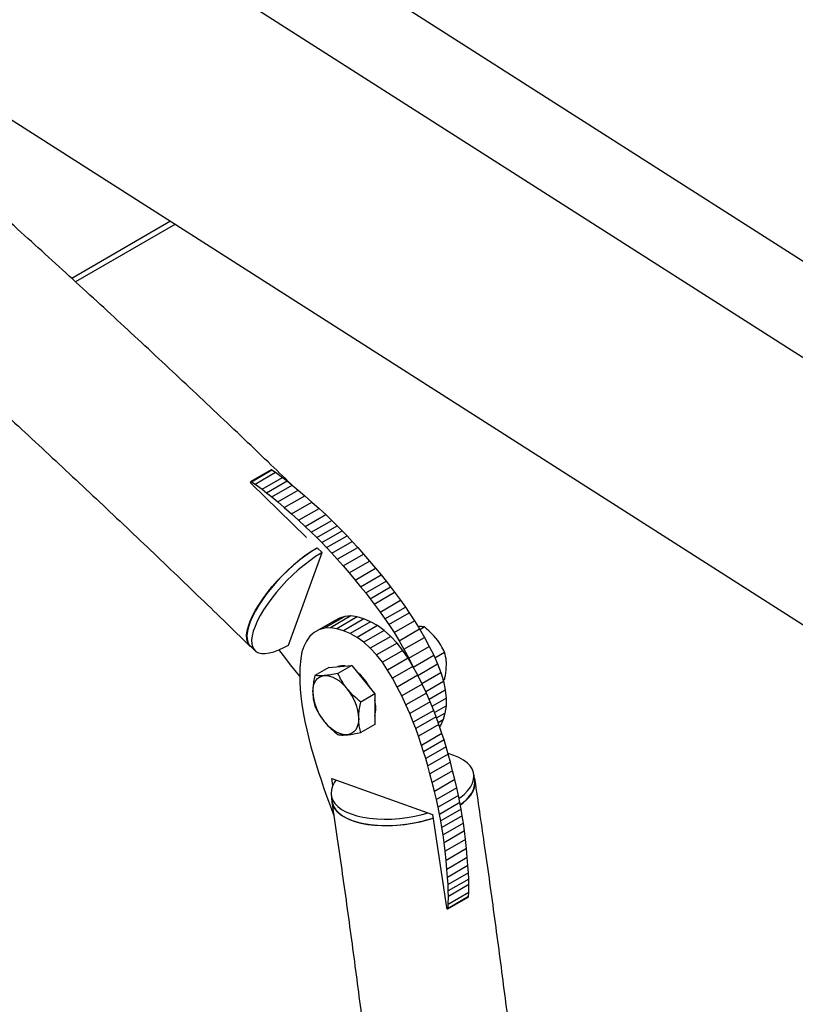
# Model space of a CAD drawing. Units: millimetres. Extents: x 0 to 59.4, y 0 to 42.1.
# Drawn here: x 35.7 to 36.7, y 27 to 28.2 of the extents above; entities that cross this region are included whole.
import ezdxf

# ---------------------------------------------------------------- set-up
doc = ezdxf.new("R2010")
doc.units = ezdxf.units.MM

msp = doc.modelspace()

# ---------------------------------------------------------------- linework, layer by layer
at = {"color": 7, "linetype": 'Continuous', "lineweight": 25}
for p, q in [((37.2486, 27.5576), (33.0887, 30.2114)), ((33.06, 30.1155), (37.1969, 27.4764)), ((35.154, 28.4622), (36.9344, 27.3264)), ((35.9261, 27.9697), (35.8085, 27.9018)), ((35.9319, 27.966), (35.8132, 27.8975)), ((36.0457, 27.6743), (36.0215, 27.6603)), ((36.0223, 27.6602), (36.0465, 27.6742)), ((36.0264, 27.6574), (36.0507, 27.6714)), ((36.0348, 27.6514), (36.059, 27.6654)), ((36.0465, 27.6742), (36.0507, 27.6714)), ((36.0507, 27.6714), (36.059, 27.6654)), ((36.059, 27.6654), (36.0644, 27.6612)), ((36.0876, 27.5941), (36.0219, 27.6582)), ((36.0223, 27.6602), (36.0264, 27.6574)), ((36.0264, 27.6574), (36.0348, 27.6514)), ((36.0402, 27.6472), (36.0644, 27.6612)), ((36.0464, 27.6422), (36.0707, 27.6562)), ((36.0644, 27.6612), (36.0707, 27.6562)), ((36.0707, 27.6562), (36.0776, 27.6503)), ((36.0348, 27.6514), (36.0402, 27.6472)), ((36.0402, 27.6472), (36.0464, 27.6422)), ((36.0464, 27.6422), (36.0534, 27.6363)), ((36.0534, 27.6363), (36.0776, 27.6503)), ((36.0611, 27.6296), (36.0854, 27.6436)), ((36.0776, 27.6503), (36.0854, 27.6436)), ((36.0854, 27.6436), (36.0939, 27.6361)), ((36.0534, 27.6363), (36.0611, 27.6296)), ((36.0697, 27.6221), (36.0939, 27.6361)), ((36.0939, 27.6361), (36.1025, 27.6284)), ((36.0611, 27.6296), (36.0697, 27.6221)), ((36.0697, 27.6221), (36.0782, 27.6144)), ((36.0782, 27.6144), (36.1025, 27.6284)), ((36.0861, 27.6071), (36.1104, 27.6211)), ((36.1025, 27.6284), (36.1104, 27.6211)), ((36.1104, 27.6211), (36.1176, 27.6143)), ((36.0782, 27.6144), (36.0861, 27.6071)), ((36.0861, 27.6071), (36.0933, 27.6003)), ((36.0933, 27.6003), (36.1176, 27.6143)), ((36.0999, 27.5939), (36.1241, 27.6079)), ((36.1176, 27.6143), (36.1241, 27.6079)), ((36.1241, 27.6079), (36.13, 27.6019)), ((36.0933, 27.6003), (36.0999, 27.5939)), ((36.1058, 27.5879), (36.13, 27.6019)), ((36.1115, 27.5819), (36.1358, 27.5959)), ((36.13, 27.6019), (36.1358, 27.5959)), ((36.1358, 27.5959), (36.1419, 27.5893)), ((36.0999, 27.5939), (36.1058, 27.5879)), ((36.1058, 27.5879), (36.1115, 27.5819)), ((36.1176, 27.5753), (36.1419, 27.5893)), ((36.1419, 27.5893), (36.1484, 27.582)), ((36.0663, 27.4661), (36.106, 27.5762)), ((36.106, 27.5762), (36.1002, 27.5818)), ((36.1115, 27.5819), (36.1176, 27.5753)), ((36.1176, 27.5753), (36.1241, 27.5681)), ((36.1241, 27.5681), (36.1484, 27.582)), ((36.131, 27.5602), (36.1552, 27.5742)), ((36.1484, 27.582), (36.1552, 27.5742)), ((36.1552, 27.5742), (36.1625, 27.5658)), ((36.1241, 27.5681), (36.131, 27.5602)), ((36.131, 27.5602), (36.1382, 27.5518)), ((36.1382, 27.5518), (36.1625, 27.5658)), ((36.1625, 27.5658), (36.1696, 27.5574)), ((36.1382, 27.5518), (36.1454, 27.5434)), ((36.1454, 27.5434), (36.1696, 27.5574)), ((36.1519, 27.5355), (36.1762, 27.5495)), ((36.1696, 27.5574), (36.1762, 27.5495)), ((36.1762, 27.5495), (36.1821, 27.5421)), ((36.1454, 27.5434), (36.1519, 27.5355)), ((36.1579, 27.5281), (36.1821, 27.5421)), ((36.1821, 27.5421), (36.1875, 27.5352)), ((36.1519, 27.5355), (36.1579, 27.5281)), ((36.1579, 27.5281), (36.1633, 27.5212)), ((36.1633, 27.5212), (36.1875, 27.5352)), ((36.1681, 27.5148), (36.1923, 27.5288)), ((36.1875, 27.5352), (36.1923, 27.5288)), ((36.1923, 27.5288), (36.1993, 27.5193)), ((36.1633, 27.5212), (36.1681, 27.5148)), ((36.1681, 27.5148), (36.175, 27.5053)), ((36.175, 27.5053), (36.1993, 27.5193)), ((36.1993, 27.5193), (36.2051, 27.5112)), ((36.175, 27.5053), (36.1808, 27.4972)), ((36.1808, 27.4972), (36.2051, 27.5112)), ((36.1855, 27.4904), (36.2097, 27.5044)), ((36.2051, 27.5112), (36.2097, 27.5044)), ((36.2097, 27.5044), (36.2158, 27.4951)), ((36.1208, 27.4951), (36.0966, 27.4811)), ((36.1266, 27.4983), (36.1024, 27.4843)), ((36.1331, 27.5002), (36.1089, 27.4862)), ((36.1402, 27.5007), (36.116, 27.4867)), ((36.1266, 27.4983), (36.1208, 27.4951)), ((36.1479, 27.4996), (36.1236, 27.4856)), ((36.1331, 27.5002), (36.1266, 27.4983)), ((36.1558, 27.4972), (36.1315, 27.4832)), ((36.1402, 27.5007), (36.1331, 27.5002)), ((36.1638, 27.4939), (36.1396, 27.4799)), ((36.1479, 27.4996), (36.1402, 27.5007)), ((36.1558, 27.4972), (36.1479, 27.4996)), ((36.1638, 27.4939), (36.1558, 27.4972)), ((36.1718, 27.4893), (36.1638, 27.4939)), ((36.1808, 27.4972), (36.1855, 27.4904)), ((36.1855, 27.4904), (36.1916, 27.4811)), ((36.1916, 27.4811), (36.2158, 27.4951)), ((36.2158, 27.4951), (36.2218, 27.4853)), ((36.0966, 27.4811), (36.0916, 27.4766)), ((36.1024, 27.4843), (36.0966, 27.4811)), ((36.1089, 27.4862), (36.1024, 27.4843)), ((36.116, 27.4867), (36.1089, 27.4862)), ((36.1236, 27.4856), (36.116, 27.4867)), ((36.1315, 27.4832), (36.1236, 27.4856)), ((36.1396, 27.4799), (36.1315, 27.4832)), ((36.1476, 27.4753), (36.1396, 27.4799)), ((36.1718, 27.4893), (36.1476, 27.4753)), ((36.1798, 27.4835), (36.1556, 27.4695)), ((36.1798, 27.4835), (36.1718, 27.4893)), ((36.1877, 27.4764), (36.1798, 27.4835)), ((36.1916, 27.4811), (36.1975, 27.4713)), ((36.1975, 27.4713), (36.2218, 27.4853)), ((36.2218, 27.4853), (36.2277, 27.4751)), ((36.2222, 27.4846), (36.2275, 27.4877)), ((36.0662, 27.4662), (36.0663, 27.4661)), ((36.0874, 27.4709), (36.0843, 27.4646)), ((36.0916, 27.4766), (36.0874, 27.4709)), ((36.1556, 27.4695), (36.1476, 27.4753)), ((36.1634, 27.4624), (36.1556, 27.4695)), ((36.1877, 27.4764), (36.1634, 27.4624)), ((36.1952, 27.4684), (36.1709, 27.4544)), ((36.1952, 27.4684), (36.1877, 27.4764)), ((36.2021, 27.4597), (36.1952, 27.4684)), ((36.1975, 27.4713), (36.2034, 27.4611)), ((36.2034, 27.4611), (36.2277, 27.4751)), ((36.2277, 27.4751), (36.2334, 27.4645)), ((36.0206, 27.4653), (36.0263, 27.4597)), ((36.0559, 27.4594), (36.055, 27.4606)), ((36.0618, 27.4516), (36.0559, 27.4594)), ((36.0822, 27.4582), (36.0808, 27.4501)), ((36.0843, 27.4646), (36.0822, 27.4582)), ((36.1709, 27.4544), (36.1634, 27.4624)), ((36.1778, 27.4457), (36.1709, 27.4544)), ((36.2021, 27.4597), (36.1778, 27.4457)), ((36.2083, 27.4505), (36.2021, 27.4597)), ((36.2034, 27.4611), (36.2091, 27.4505)), ((36.2091, 27.4505), (36.2334, 27.4645)), ((36.2334, 27.4645), (36.2387, 27.454)), ((36.2401, 27.4508), (36.2517, 27.4576)), ((36.0685, 27.4428), (36.0618, 27.4516)), ((36.0756, 27.4338), (36.0685, 27.4428)), ((36.0808, 27.4501), (36.0798, 27.439)), ((36.184, 27.4365), (36.1778, 27.4457)), ((36.2083, 27.4505), (36.184, 27.4365)), ((36.214, 27.4407), (36.2083, 27.4505)), ((36.2091, 27.4505), (36.2142, 27.4404)), ((36.2144, 27.44), (36.2387, 27.454)), ((36.2198, 27.4301), (36.2434, 27.4437)), ((36.2387, 27.454), (36.2434, 27.4437)), ((36.2434, 27.4437), (36.2473, 27.4336)), ((36.0795, 27.429), (36.0756, 27.4338)), ((36.0798, 27.439), (36.0795, 27.4305)), ((36.1141, 27.4396), (36.0975, 27.43)), ((36.1141, 27.4396), (36.1277, 27.4408)), ((36.1413, 27.442), (36.1248, 27.4325)), ((36.1277, 27.4408), (36.1413, 27.442)), ((36.1413, 27.442), (36.155, 27.4251)), ((36.1898, 27.4267), (36.184, 27.4365)), ((36.214, 27.4407), (36.1898, 27.4267)), ((36.2197, 27.4303), (36.214, 27.4407)), ((36.2246, 27.4205), (36.2473, 27.4336)), ((36.2473, 27.4336), (36.2504, 27.4232)), ((36.0795, 27.4305), (36.0795, 27.4221)), ((36.0795, 27.4221), (36.0799, 27.4139)), ((36.155, 27.4251), (36.1686, 27.4081)), ((36.1954, 27.4163), (36.1898, 27.4267)), ((36.2197, 27.4303), (36.1954, 27.4163)), ((36.2251, 27.4197), (36.2008, 27.4057)), ((36.2251, 27.4197), (36.2197, 27.4303)), ((36.2301, 27.4091), (36.2251, 27.4197)), ((36.2292, 27.411), (36.2504, 27.4232)), ((36.2501, 27.4243), (36.2517, 27.4252)), ((36.2504, 27.4232), (36.2524, 27.413)), ((36.0799, 27.4139), (36.0808, 27.4053)), ((36.1686, 27.4081), (36.1521, 27.3985)), ((36.1686, 27.4081), (36.1686, 27.3899)), ((36.2008, 27.4057), (36.1954, 27.4163)), ((36.2301, 27.4091), (36.2058, 27.3951)), ((36.2347, 27.3987), (36.2301, 27.4091)), ((36.2332, 27.4019), (36.2524, 27.413)), ((36.2524, 27.413), (36.2535, 27.4031)), ((36.0808, 27.4053), (36.082, 27.396)), ((36.082, 27.396), (36.0837, 27.3859)), ((36.2058, 27.3951), (36.2008, 27.4057)), ((36.2347, 27.3987), (36.2104, 27.3847)), ((36.2388, 27.3885), (36.2347, 27.3987)), ((36.2368, 27.3934), (36.2535, 27.4031)), ((36.2535, 27.4031), (36.2534, 27.3938)), ((36.0837, 27.3859), (36.0857, 27.3755)), ((36.1686, 27.3899), (36.1686, 27.3717)), ((36.2104, 27.3847), (36.2058, 27.3951)), ((36.2145, 27.3745), (36.2104, 27.3847)), ((36.2388, 27.3885), (36.2145, 27.3745)), ((36.2416, 27.381), (36.2388, 27.3885)), ((36.2398, 27.3859), (36.2534, 27.3938)), ((36.2421, 27.3795), (36.2521, 27.3853)), ((36.2521, 27.3853), (36.2499, 27.3776)), ((36.2534, 27.3938), (36.2521, 27.3853)), ((36.0857, 27.3755), (36.0879, 27.3653)), ((36.2174, 27.367), (36.2145, 27.3745)), ((36.2416, 27.381), (36.2174, 27.367)), ((36.2449, 27.3718), (36.2416, 27.381)), ((36.244, 27.3742), (36.2499, 27.3776)), ((36.2499, 27.3776), (36.2468, 27.3707)), ((36.0879, 27.3653), (36.0903, 27.3553)), ((36.1686, 27.3717), (36.1521, 27.3622)), ((36.2206, 27.3578), (36.2174, 27.367)), ((36.2449, 27.3718), (36.2206, 27.3578)), ((36.2486, 27.3609), (36.2243, 27.3469)), ((36.2486, 27.3609), (36.2449, 27.3718)), ((36.2455, 27.3699), (36.2468, 27.3707)), ((36.2468, 27.3707), (36.2458, 27.3691)), ((36.251, 27.3535), (36.2486, 27.3609)), ((36.0903, 27.3553), (36.0929, 27.3452)), ((36.2243, 27.3469), (36.2206, 27.3578)), ((36.251, 27.3535), (36.2267, 27.3395)), ((36.2534, 27.3454), (36.251, 27.3535)), ((36.0929, 27.3452), (36.0958, 27.3348)), ((36.2267, 27.3395), (36.2243, 27.3469)), ((36.2292, 27.3314), (36.2267, 27.3395)), ((36.2534, 27.3454), (36.2292, 27.3314)), ((36.256, 27.3366), (36.2534, 27.3454)), ((36.0958, 27.3348), (36.099, 27.3241)), ((36.2317, 27.3226), (36.2292, 27.3314)), ((36.256, 27.3366), (36.2317, 27.3226)), ((36.2586, 27.327), (36.2343, 27.313)), ((36.2586, 27.327), (36.256, 27.3366)), ((36.2612, 27.3166), (36.2586, 27.327)), ((36.099, 27.3241), (36.1022, 27.3139)), ((36.2343, 27.313), (36.2317, 27.3226)), ((36.2612, 27.3166), (36.237, 27.3027)), ((36.2638, 27.3063), (36.2612, 27.3166)), ((36.1022, 27.3139), (36.1052, 27.3048)), ((36.1052, 27.3048), (36.1079, 27.2968)), ((36.1176, 27.3078), (36.2372, 27.2648)), ((36.1188, 27.2994), (36.1176, 27.3078)), ((36.237, 27.3027), (36.2343, 27.313)), ((36.2396, 27.2923), (36.237, 27.3027)), ((36.2638, 27.3063), (36.2396, 27.2923)), ((36.2661, 27.2965), (36.2638, 27.3063)), ((36.2875, 27.3054), (36.2864, 27.313)), ((36.1079, 27.2968), (36.1106, 27.289)), ((36.2419, 27.2826), (36.2396, 27.2923)), ((36.2661, 27.2965), (36.2419, 27.2826)), ((36.2682, 27.2875), (36.2661, 27.2965)), ((36.1106, 27.289), (36.1137, 27.2805)), ((36.1137, 27.2805), (36.1171, 27.2712)), ((36.1169, 27.2876), (36.118, 27.2801)), ((36.2439, 27.2735), (36.2419, 27.2826)), ((36.2682, 27.2875), (36.2439, 27.2735)), ((36.2699, 27.279), (36.2457, 27.265)), ((36.2699, 27.279), (36.2682, 27.2875)), ((36.2714, 27.2712), (36.2699, 27.279)), ((36.1171, 27.2712), (36.12, 27.2636)), ((36.2457, 27.265), (36.2439, 27.2735)), ((36.2714, 27.2712), (36.2472, 27.2572)), ((36.2727, 27.2633), (36.2714, 27.2712)), ((36.2372, 27.2648), (36.2538, 27.1544)), ((36.2472, 27.2572), (36.2457, 27.265)), ((36.2485, 27.2493), (36.2472, 27.2572)), ((36.2727, 27.2633), (36.2485, 27.2493)), ((36.274, 27.2547), (36.2727, 27.2633)), ((36.2498, 27.2407), (36.2485, 27.2493)), ((36.274, 27.2547), (36.2498, 27.2407)), ((36.2753, 27.2453), (36.251, 27.2313)), ((36.2753, 27.2453), (36.274, 27.2547)), ((36.2765, 27.2352), (36.2753, 27.2453)), ((36.251, 27.2313), (36.2498, 27.2407)), ((36.2765, 27.2352), (36.2522, 27.2212)), ((36.2776, 27.2244), (36.2765, 27.2352)), ((36.2522, 27.2212), (36.251, 27.2313)), ((36.2534, 27.2104), (36.2522, 27.2212)), ((36.2776, 27.2244), (36.2534, 27.2104)), ((36.2786, 27.2137), (36.2776, 27.2244)), ((36.2544, 27.1997), (36.2534, 27.2104)), ((36.2786, 27.2137), (36.2544, 27.1997)), ((36.2794, 27.2041), (36.2786, 27.2137)), ((36.2552, 27.1901), (36.2544, 27.1997)), ((36.2794, 27.2041), (36.2552, 27.1901)), ((36.28, 27.1955), (36.2794, 27.2041)), ((36.2558, 27.1815), (36.2552, 27.1901)), ((36.28, 27.1955), (36.2558, 27.1815)), ((36.2803, 27.188), (36.2561, 27.174)), ((36.2803, 27.188), (36.28, 27.1955)), ((36.2805, 27.1816), (36.2803, 27.188)), ((36.2561, 27.174), (36.2558, 27.1815)), ((36.2562, 27.1676), (36.2561, 27.174)), ((36.2805, 27.1816), (36.2562, 27.1676)), ((36.2803, 27.172), (36.2805, 27.1816)), ((36.2555, 27.1528), (36.2797, 27.1668)), ((36.28, 27.1673), (36.2558, 27.1533)), ((36.2803, 27.172), (36.2561, 27.158)), ((36.2561, 27.158), (36.2562, 27.1676)), ((36.28, 27.1673), (36.2803, 27.172)), ((36.2558, 27.1533), (36.2561, 27.158))]:
    msp.add_line(p, q, dxfattribs=at)
at = {"color": 7, "linetype": 'Continuous', "lineweight": 25, "flags": 128}
for points in [[(36.0219, 27.6582), (36.0216, 27.6585), (36.0213, 27.659), (36.0212, 27.6595), (36.0212, 27.6599), (36.0214, 27.6602), (36.0216, 27.6604), (36.0219, 27.6604), (36.0223, 27.6602)], [(36.0228, 27.4632), (36.0212, 27.4643), (36.0189, 27.4667), (36.0173, 27.4698), (36.0165, 27.4737), (36.0164, 27.4781), (36.0171, 27.4831), (36.0185, 27.4886), (36.0207, 27.4946), (36.0235, 27.5009), (36.027, 27.5076), (36.0312, 27.5144), (36.0359, 27.5214), (36.0411, 27.5285), (36.0468, 27.5356), (36.0529, 27.5425), (36.0593, 27.5493), (36.066, 27.5558), (36.0728, 27.5619), (36.0798, 27.5677), (36.0867, 27.5729), (36.0935, 27.5776), (36.1003, 27.5818)], [(36.1004, 27.5816), (36.0993, 27.581), (36.0926, 27.5768), (36.0857, 27.572), (36.0788, 27.5667), (36.072, 27.5609), (36.0652, 27.5548), (36.0586, 27.5483), (36.0522, 27.5415), (36.0462, 27.5346), (36.0406, 27.5276), (36.0355, 27.5205), (36.0308, 27.5136), (36.0268, 27.5068), (36.0234, 27.5002), (36.0206, 27.4939), (36.0186, 27.488), (36.0173, 27.4826), (36.0167, 27.4777), (36.0169, 27.4734), (36.0178, 27.4697), (36.0195, 27.4666), (36.0206, 27.4653)], [(36.1059, 27.5759), (36.105, 27.5754), (36.0983, 27.5712), (36.0915, 27.5664), (36.0846, 27.5611), (36.0777, 27.5554), (36.0709, 27.5492), (36.0643, 27.5427), (36.058, 27.5359), (36.0519, 27.529), (36.0463, 27.522), (36.0412, 27.5149), (36.0366, 27.508), (36.0325, 27.5012), (36.0291, 27.4946), (36.0264, 27.4883), (36.0243, 27.4825), (36.023, 27.477), (36.0224, 27.4721), (36.0226, 27.4678), (36.0235, 27.4641), (36.0252, 27.461), (36.0275, 27.4587), (36.0306, 27.4571), (36.0343, 27.4563), (36.0386, 27.4562), (36.0435, 27.4568), (36.0489, 27.4583), (36.0547, 27.4604), (36.0608, 27.4633), (36.0662, 27.4662)], [(36.0951, 27.4104), (36.0953, 27.4144), (36.096, 27.4181), (36.0971, 27.4213), (36.0987, 27.4241), (36.1007, 27.4264), (36.1031, 27.4281), (36.1057, 27.4293), (36.1087, 27.4298)], [(36.1087, 27.4298), (36.1119, 27.4298), (36.1153, 27.4292), (36.1188, 27.428), (36.1223, 27.4262), (36.1259, 27.4239), (36.1294, 27.421), (36.1328, 27.4178), (36.136, 27.4141)], [(36.136, 27.3596), (36.1328, 27.3596), (36.1294, 27.3602), (36.1259, 27.3614), (36.1223, 27.3632), (36.1188, 27.3655), (36.1153, 27.3684), (36.1119, 27.3716), (36.1087, 27.3753)], [(36.1496, 27.379), (36.1494, 27.375), (36.1487, 27.3713), (36.1475, 27.3681), (36.146, 27.3653), (36.144, 27.363), (36.1416, 27.3613), (36.139, 27.3601), (36.136, 27.3596)], [(36.2689, 27.2839), (36.2698, 27.2846), (36.2749, 27.2887), (36.2791, 27.2931), (36.2824, 27.2975), (36.2848, 27.3019), (36.2862, 27.3063), (36.2866, 27.3107), (36.286, 27.3149), (36.2844, 27.319), (36.2819, 27.3228), (36.2784, 27.3264), (36.274, 27.3296), (36.2688, 27.3326), (36.2627, 27.3351), (36.256, 27.3372), (36.2557, 27.3373)], [(36.1228, 27.3059), (36.1208, 27.3031), (36.1185, 27.2987), (36.1171, 27.2943), (36.1167, 27.2899), (36.1173, 27.2857), (36.1188, 27.2816), (36.1214, 27.2778), (36.1249, 27.2742), (36.1293, 27.2709), (36.1345, 27.268), (36.1405, 27.2655), (36.1473, 27.2633), (36.1547, 27.2616), (36.1626, 27.2604), (36.171, 27.2596), (36.1797, 27.2593), (36.1887, 27.2595), (36.1979, 27.2601), (36.2071, 27.2612), (36.2162, 27.2628)], [(36.2704, 27.2763), (36.2743, 27.2793), (36.2789, 27.2836), (36.2827, 27.288), (36.2855, 27.2925), (36.2873, 27.2969), (36.2881, 27.3014), (36.2879, 27.3057), (36.287, 27.3094)], [(36.2704, 27.2766), (36.2709, 27.277), (36.276, 27.2812), (36.2802, 27.2855), (36.2836, 27.2899), (36.2859, 27.2944), (36.2873, 27.2988), (36.2877, 27.3031), (36.2875, 27.3054)], [(36.1174, 27.284), (36.1176, 27.2799), (36.1188, 27.2757), (36.1209, 27.2718), (36.124, 27.268), (36.1281, 27.2646), (36.133, 27.2615), (36.1387, 27.2588), (36.1452, 27.2565), (36.1523, 27.2546), (36.1601, 27.2531), (36.1683, 27.2521), (36.177, 27.2516), (36.1859, 27.2516), (36.1951, 27.2521), (36.2043, 27.253), (36.2136, 27.2544), (36.2226, 27.2562), (36.2315, 27.2585), (36.2379, 27.2605)], [(36.118, 27.2801), (36.1184, 27.2781), (36.12, 27.2741), (36.1225, 27.2703), (36.126, 27.2667), (36.1304, 27.2634), (36.1356, 27.2605), (36.1417, 27.2579), (36.1484, 27.2558), (36.1558, 27.2541), (36.1637, 27.2529), (36.1721, 27.2521), (36.1809, 27.2518), (36.1899, 27.2519), (36.199, 27.2526), (36.2082, 27.2537), (36.2174, 27.2553)], [(36.2162, 27.2628), (36.2252, 27.2648), (36.232, 27.2667)], [(36.2797, 27.1668), (36.2799, 27.167), (36.28, 27.1673)], [(36.2538, 27.1544), (36.2539, 27.1539), (36.2541, 27.1534), (36.2545, 27.1531), (36.2548, 27.1528), (36.2552, 27.1527), (36.2555, 27.1528), (36.2557, 27.153), (36.2558, 27.1533)]]:
    msp.add_lwpolyline(points, dxfattribs=at)
at = {"color": 7, "linetype": 'Continuous', "lineweight": 25}
for centre, radius, start, end in [((36.046, 27.6736), 0.000727, 48.1273, 114.8518), ((36.1305, 27.4257), 0.0159, 79.5656, 110.6534), ((36.1091, 27.3874), 0.0607, 26.4976, 51.0915), ((36.1542, 27.4132), 0.0592, 182.6393, 219.7721), ((36.0905, 27.3762), 0.0592, 2.6393, 39.7721), ((36.1339, 27.3913), 0.036, 345.0415, 14.9585), ((36.1838, 27.4252), 0.1732, 281.1635, 288.1781)]:
    msp.add_arc(centre, radius, start, end, dxfattribs=at)
for points, knots in [([(36.0693, 27.6573), (36.0602, 27.6661), (36.0295, 27.6957), (35.977, 27.7455), (35.9119, 27.8066), (35.8466, 27.8671), (35.7811, 27.927), (35.7154, 27.9863), (35.6496, 28.0449), (35.5836, 28.103), (35.5174, 28.1605), (35.4511, 28.2173), (35.3846, 28.2735), (35.3179, 28.329), (35.2512, 28.3839), (35.1842, 28.4382), (35.1172, 28.4918), (35.05, 28.5447), (34.9828, 28.597), (34.9154, 28.6487), (34.8479, 28.6996), (34.7803, 28.7499), (34.7126, 28.7995), (34.6448, 28.8484), (34.5769, 28.8967), (34.509, 28.9442), (34.441, 28.9911), (34.3729, 29.0372), (34.3048, 29.0827), (34.2366, 29.1274), (34.1683, 29.1714), (34.1, 29.2147), (34.0317, 29.2573), (33.9634, 29.2992), (33.895, 29.3403), (33.8266, 29.3807), (33.7582, 29.4204), (33.6898, 29.4593), (33.6214, 29.4975), (33.553, 29.5349), (33.4846, 29.5716), (33.4163, 29.6075), (33.3479, 29.6427), (33.2796, 29.6771), (33.2113, 29.7108), (33.1431, 29.7437), (33.0749, 29.7758), (33.0068, 29.8071), (32.9387, 29.8377), (32.8707, 29.8675), (32.8027, 29.8965), (32.7349, 29.9248), (32.6671, 29.9522), (32.5994, 29.9789), (32.5318, 30.0047), (32.4643, 30.0298), (32.3969, 30.0541), (32.3297, 30.0776), (32.2625, 30.1003), (32.1955, 30.1221), (32.1388, 30.1401), (32.1044, 30.1505), (32.0923, 30.1541)], [0, 0, 0, 0, 0.007192, 0.024143, 0.041094, 0.058045, 0.074997, 0.091949, 0.108902, 0.125854, 0.142808, 0.159761, 0.176715, 0.193669, 0.210624, 0.227579, 0.244534, 0.26149, 0.278446, 0.295402, 0.312359, 0.329316, 0.346273, 0.363231, 0.380189, 0.397148, 0.414107, 0.431066, 0.448025, 0.464985, 0.481945, 0.498906, 0.515866, 0.532827, 0.549788, 0.56675, 0.583711, 0.600673, 0.617635, 0.634597, 0.65156, 0.668522, 0.685484, 0.702447, 0.719409, 0.736372, 0.753334, 0.770296, 0.787259, 0.804221, 0.821182, 0.838144, 0.855105, 0.872065, 0.889026, 0.905985, 0.922945, 0.939903, 0.956861, 0.973818, 0.990775, 1, 1, 1, 1]), ([(32.0076, 29.9998), (32.019, 29.9964), (32.0522, 29.9865), (32.1072, 29.9694), (32.1727, 29.9485), (32.2383, 29.9267), (32.3041, 29.9041), (32.37, 29.8808), (32.436, 29.8566), (32.5022, 29.8317), (32.5685, 29.806), (32.6348, 29.7795), (32.7013, 29.7522), (32.7679, 29.7242), (32.8345, 29.6953), (32.9013, 29.6657), (32.9681, 29.6354), (33.035, 29.6042), (33.102, 29.5723), (33.169, 29.5397), (33.2361, 29.5062), (33.3032, 29.472), (33.3703, 29.4371), (33.4375, 29.4014), (33.5048, 29.365), (33.572, 29.3278), (33.6393, 29.2899), (33.7066, 29.2512), (33.7739, 29.2118), (33.8412, 29.1717), (33.9085, 29.1309), (33.9757, 29.0893), (34.043, 29.047), (34.1102, 29.004), (34.1774, 28.9602), (34.2446, 28.9158), (34.3117, 28.8707), (34.3788, 28.8248), (34.4458, 28.7783), (34.5127, 28.731), (34.5796, 28.6831), (34.6464, 28.6345), (34.7132, 28.5852), (34.7798, 28.5352), (34.8464, 28.4846), (34.9128, 28.4333), (34.9792, 28.3813), (35.0455, 28.3287), (35.1116, 28.2754), (35.1776, 28.2214), (35.2435, 28.1669), (35.3092, 28.1116), (35.3749, 28.0558), (35.4403, 27.9993), (35.5057, 27.9422), (35.5708, 27.8845), (35.6358, 27.8261), (35.7007, 27.7671), (35.7653, 27.7076), (35.8298, 27.6474), (35.8941, 27.5867), (35.9576, 27.5259), (35.9996, 27.4851), (36.0203, 27.465)], [0, 0, 0, 0, 0.008684, 0.025217, 0.04175, 0.058281, 0.074812, 0.091341, 0.107871, 0.124399, 0.140927, 0.157455, 0.173982, 0.190509, 0.207035, 0.223562, 0.240087, 0.256613, 0.273139, 0.289664, 0.30619, 0.322715, 0.339241, 0.355766, 0.372292, 0.388818, 0.405343, 0.421869, 0.438395, 0.454922, 0.471448, 0.487975, 0.504501, 0.521029, 0.537556, 0.554084, 0.570612, 0.58714, 0.603668, 0.620197, 0.636726, 0.653256, 0.669786, 0.686316, 0.702846, 0.719377, 0.735908, 0.75244, 0.768972, 0.785504, 0.802037, 0.81857, 0.835103, 0.851637, 0.868171, 0.884705, 0.90124, 0.917775, 0.93431, 0.950846, 0.967382, 0.983918, 1, 1, 1, 1]), ([(36.2275, 27.4877), (36.2261, 27.4879), (36.2241, 27.4882), (36.2212, 27.488), (36.2201, 27.488)], [0, 0, 0, 0, 0.648932, 1, 1, 1, 1]), ([(36.2418, 27.4739), (36.2415, 27.4742), (36.2393, 27.4769), (36.2347, 27.4818), (36.2299, 27.4857), (36.2275, 27.4877)], [0, 0, 0, 0, 0.070099, 0.530789, 1, 1, 1, 1]), ([(36.2517, 27.4576), (36.2504, 27.4604), (36.2476, 27.466), (36.2437, 27.4712), (36.2418, 27.4739)], [0, 0, 0, 0, 0.495458, 1, 1, 1, 1]), ([(36.2539, 27.4426), (36.2539, 27.4441), (36.2537, 27.4495), (36.2526, 27.4542), (36.2517, 27.4576)], [0, 0, 0, 0, 0.268634, 1, 1, 1, 1]), ([(36.2517, 27.4252), (36.252, 27.4268), (36.2533, 27.4328), (36.2536, 27.4384), (36.2539, 27.4426)], [0, 0, 0, 0, 0.257551, 1, 1, 1, 1]), ([(36.1248, 27.4325), (36.1219, 27.4319), (36.116, 27.4307), (36.1112, 27.4301), (36.1087, 27.4298)], [0, 0, 0, 0, 0.495458, 1, 1, 1, 1]), ([(36.136, 27.4141), (36.1357, 27.4145), (36.1332, 27.4176), (36.1292, 27.4236), (36.1262, 27.4295), (36.1248, 27.4325)], [0, 0, 0, 0, 0.070101, 0.53079, 1, 1, 1, 1]), ([(36.0975, 27.43), (36.097, 27.4275), (36.0959, 27.4223), (36.0952, 27.4158), (36.0951, 27.4119), (36.0951, 27.4104)], [0, 0, 0, 0, 0.380136, 0.763854, 1, 1, 1, 1]), ([(36.1087, 27.4298), (36.1084, 27.4298), (36.106, 27.4296), (36.1019, 27.4295), (36.099, 27.4299), (36.0975, 27.43)], [0, 0, 0, 0, 0.070101, 0.53079, 1, 1, 1, 1]), ([(36.0951, 27.4104), (36.0952, 27.4081), (36.0953, 27.4034), (36.0963, 27.3979), (36.0972, 27.3948), (36.0975, 27.3937)], [0, 0, 0, 0, 0.388869, 0.783537, 1, 1, 1, 1]), ([(36.1521, 27.3985), (36.1492, 27.4009), (36.1433, 27.4057), (36.1384, 27.4113), (36.136, 27.4141)], [0, 0, 0, 0, 0.495458, 1, 1, 1, 1]), ([(36.1496, 27.379), (36.1497, 27.3804), (36.1497, 27.3843), (36.1505, 27.3908), (36.1515, 27.396), (36.1521, 27.3985)], [0, 0, 0, 0, 0.236145, 0.615941, 1, 1, 1, 1]), ([(36.0975, 27.3937), (36.099, 27.3905), (36.1021, 27.3842), (36.1065, 27.3783), (36.1087, 27.3753)], [0, 0, 0, 0, 0.495458, 1, 1, 1, 1]), ([(36.1087, 27.3753), (36.109, 27.3749), (36.1115, 27.3719), (36.1167, 27.3664), (36.1221, 27.362), (36.1248, 27.3597)], [0, 0, 0, 0, 0.070101, 0.53079, 1, 1, 1, 1]), ([(36.1521, 27.3622), (36.1518, 27.3633), (36.1509, 27.3664), (36.1499, 27.3718), (36.1497, 27.3766), (36.1496, 27.379)], [0, 0, 0, 0, 0.216463, 0.605671, 1, 1, 1, 1]), ([(36.136, 27.3596), (36.1363, 27.3596), (36.1388, 27.3598), (36.1439, 27.3605), (36.1493, 27.3616), (36.1521, 27.3622)], [0, 0, 0, 0, 0.070101, 0.53079, 1, 1, 1, 1]), ([(36.1248, 27.3597), (36.1263, 27.3595), (36.1294, 27.3591), (36.1338, 27.3594), (36.136, 27.3596)], [0, 0, 0, 0, 0.495458, 1, 1, 1, 1]), ([(35.7622, 22.5666), (35.7656, 22.5731), (35.7784, 22.5981), (35.8001, 22.6424), (35.8274, 22.6995), (35.8541, 22.7572), (35.8802, 22.8155), (35.9056, 22.8745), (35.9305, 22.934), (35.9548, 22.9942), (35.9785, 23.0549), (36.0015, 23.1163), (36.024, 23.1783), (36.0458, 23.2408), (36.0671, 23.3039), (36.0877, 23.3676), (36.1077, 23.4319), (36.1271, 23.4967), (36.1458, 23.5621), (36.164, 23.6281), (36.1815, 23.6946), (36.1984, 23.7616), (36.2147, 23.8291), (36.2303, 23.8972), (36.2453, 23.9658), (36.2597, 24.035), (36.2734, 24.1046), (36.2865, 24.1747), (36.299, 24.2453), (36.3109, 24.3165), (36.3221, 24.3881), (36.3327, 24.4601), (36.3426, 24.5327), (36.3519, 24.6057), (36.3605, 24.6792), (36.3686, 24.7531), (36.3759, 24.8275), (36.3827, 24.9023), (36.3888, 24.9775), (36.3942, 25.0531), (36.399, 25.1292), (36.4032, 25.2057), (36.4067, 25.2826), (36.4096, 25.3599), (36.4119, 25.4376), (36.4135, 25.5156), (36.4144, 25.5941), (36.4147, 25.6729), (36.4144, 25.752), (36.4134, 25.8316), (36.4118, 25.9114), (36.4096, 25.9916), (36.4067, 26.0722), (36.4031, 26.1531), (36.3989, 26.2343), (36.3941, 26.3158), (36.3887, 26.3976), (36.3826, 26.4797), (36.3758, 26.5621), (36.3684, 26.6448), (36.3604, 26.7278), (36.3518, 26.811), (36.3425, 26.8945), (36.3325, 26.9783), (36.322, 27.0623), (36.3108, 27.1465), (36.2995, 27.2276), (36.2916, 27.2807), (36.288, 27.3055)], [0, 0, 0, 0, 0.0053432, 0.0206384, 0.0359362, 0.0512367, 0.0665397, 0.0818451, 0.0971528, 0.1124628, 0.127775, 0.1430892, 0.1584053, 0.1737234, 0.1890432, 0.2043648, 0.2196879, 0.2350125, 0.2503386, 0.265666, 0.2809946, 0.2963245, 0.3116554, 0.3269874, 0.3423203, 0.3576541, 0.3729887, 0.388324, 0.40366, 0.4189967, 0.4343339, 0.4496715, 0.4650097, 0.4803482, 0.4956871, 0.5110263, 0.5263657, 0.5417053, 0.5570451, 0.5723851, 0.5877251, 0.6030652, 0.6184054, 0.6337455, 0.6490856, 0.6644257, 0.6797656, 0.6951054, 0.7104452, 0.7257847, 0.7411241, 0.7564633, 0.7718023, 0.7871411, 0.8024797, 0.817818, 0.8331561, 0.8484939, 0.8638315, 0.8791687, 0.8945057, 0.9098424, 0.9251788, 0.9405149, 0.9558507, 0.9711861, 0.9865213, 1, 1, 1, 1]), ([(36.1176, 27.28), (36.1198, 27.2653), (36.1261, 27.2228), (36.1361, 27.1525), (36.1473, 27.0692), (36.158, 26.9862), (36.168, 26.9035), (36.1774, 26.821), (36.1861, 26.7388), (36.1942, 26.6569), (36.2017, 26.5753), (36.2086, 26.4939), (36.2148, 26.4129), (36.2204, 26.3322), (36.2254, 26.2518), (36.2297, 26.1717), (36.2334, 26.0919), (36.2365, 26.0125), (36.2389, 25.9334), (36.2407, 25.8546), (36.2419, 25.7763), (36.2424, 25.6983), (36.2423, 25.6206), (36.2416, 25.5434), (36.2402, 25.4665), (36.2382, 25.39), (36.2356, 25.3139), (36.2323, 25.2383), (36.2284, 25.163), (36.2239, 25.0882), (36.2187, 25.0137), (36.2129, 24.9398), (36.2065, 24.8662), (36.1995, 24.7931), (36.1918, 24.7205), (36.1835, 24.6483), (36.1746, 24.5766), (36.165, 24.5053), (36.1548, 24.4345), (36.144, 24.3642), (36.1326, 24.2944), (36.1206, 24.2251), (36.1079, 24.1563), (36.0946, 24.088), (36.0807, 24.0203), (36.0662, 23.953), (36.0511, 23.8863), (36.0353, 23.8201), (36.019, 23.7544), (36.002, 23.6893), (35.9844, 23.6247), (35.9663, 23.5607), (35.9475, 23.4972), (35.9281, 23.4343), (35.9081, 23.372), (35.8875, 23.3103), (35.8663, 23.2491), (35.8445, 23.1885), (35.8221, 23.1285), (35.7992, 23.0691), (35.7756, 23.0103), (35.7514, 22.9522), (35.7267, 22.8946), (35.7014, 22.8376), (35.6755, 22.7813), (35.649, 22.7256), (35.6219, 22.6705), (35.6016, 22.6304), (35.5903, 22.6087), (35.5883, 22.6049)], [0, 0, 0, 0, 0.008001, 0.023211, 0.038422, 0.053632, 0.068842, 0.084051, 0.09926, 0.114469, 0.129677, 0.144885, 0.160093, 0.175301, 0.190508, 0.205715, 0.220921, 0.236128, 0.251334, 0.26654, 0.281745, 0.296951, 0.312156, 0.327361, 0.342566, 0.357771, 0.372975, 0.38818, 0.403384, 0.418589, 0.433793, 0.448998, 0.464202, 0.479407, 0.494611, 0.509816, 0.525021, 0.540226, 0.555432, 0.570638, 0.585844, 0.601051, 0.616258, 0.631465, 0.646674, 0.661883, 0.677092, 0.692303, 0.707514, 0.722726, 0.73794, 0.753154, 0.76837, 0.783587, 0.798805, 0.814025, 0.829246, 0.844469, 0.859694, 0.87492, 0.890148, 0.905379, 0.920611, 0.935846, 0.951083, 0.966323, 0.981565, 0.99681, 1, 1, 1, 1])]:
    msp.add_open_spline(points, degree=3, knots=knots, dxfattribs=at)

doc.saveas('drawing.dxf')
